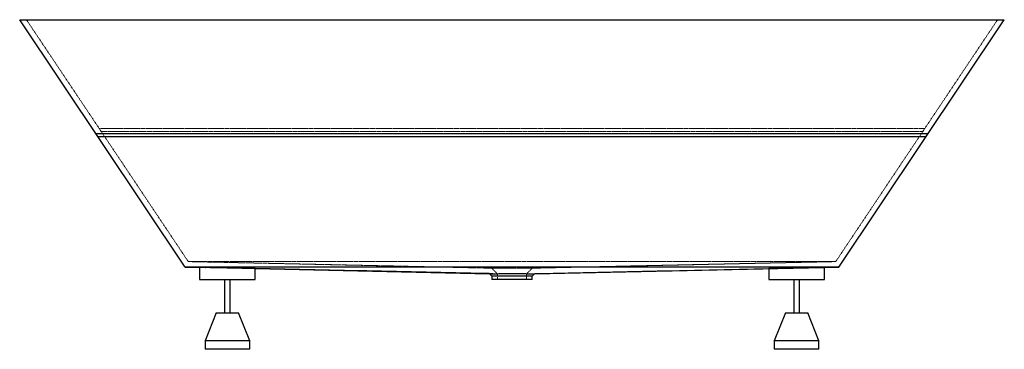
# Paper-space layout '_Vorderseite' of a CAD drawing. Units: millimetres. Extents: x -882 to 882, y -590 to 0.
import ezdxf

# ---------------------------------------------------------------- set-up
doc = ezdxf.new("R2010")
doc.units = ezdxf.units.MM
doc.linetypes.add('HIDDEN', pattern=[1.905, 1.27, -0.635])

psp = doc.layouts.new('_Vorderseite')

# ---------------------------------------------------------------- linework, layer by layer
at = {"color": 7, "linetype": 'Continuous', "lineweight": 25}
for p, q in [((-882, 0), (882, 0)), ((-585.4, -442.9), (-882, 0)), ((585.4, -442.9), (882, 0)), ((745.2, -204.3), (-745.2, -204.3)), ((741.8, -209.4), (-741.8, -209.4)), ((-560, -443.4), (-560, -465)), ((-550, -443.6), (-549, -443.7)), ((-460, -465), (-460, -445.1)), ((-460, -445.6), (-40.5, -454.7)), ((-40.5, -454.7), (-36, -459.2)), ((36, -459.2), (40.5, -454.7)), ((40.5, -454.7), (585.4, -442.9)), ((460, -445.1), (460, -465)), ((549, -443.7), (550, -443.6)), ((560, -465), (560, -443.4)), ((-560, -465), (-460, -465)), ((-515, -465), (-515, -525)), ((-505, -525), (-505, -465)), ((-36, -459.1), (-36, -465)), ((36, -465), (-36, -465)), ((36, -465), (36, -459.1)), ((460, -465), (560, -465)), ((505, -465), (505, -525)), ((515, -525), (515, -465)), ((-530, -525), (-550, -575)), ((-530, -525), (-490, -525)), ((-470, -575), (-490, -525)), ((490, -525), (470, -575)), ((490, -525), (530, -525)), ((550, -575), (530, -525)), ((-550, -575), (-550, -590)), ((-470, -575), (-550, -575)), ((-470, -590), (-470, -575)), ((470, -575), (470, -590)), ((550, -575), (470, -575)), ((550, -590), (550, -575)), ((-470, -590), (-550, -590)), ((550, -590), (470, -590))]:
    psp.add_line(p, q, dxfattribs=at)
at = {"color": 7, "linetype": 'HIDDEN', "lineweight": 18}
for p, q in [((-580, -433), (-870, 0)), ((580, -433), (870, 0)), ((739.4, -195), (-739.4, -195)), ((736.1, -200), (-736.1, -200)), ((580, -433), (-580, -433)), ((-580, -433), (-30.6, -444.8)), ((-580, -433), (-36.2, -444.8)), ((580, -433), (30.6, -444.8)), ((36.2, -444.8), (580, -433)), ((-519.5, -444.3), (-585.4, -442.9)), ((-539, -443.9), (-543.2, -443.8)), ((-461.7, -445.5), (-460, -445.6)), ((-36.2, -444.8), (-26, -455)), ((-26, -454.9), (-26, -465)), ((26, -455), (36.2, -444.8)), ((26, -465), (26, -454.9)), ((461.7, -445.5), (460, -445.6)), ((549, -443.7), (549.8, -443.7)), ((559.9, -443.4), (560, -443.4))]:
    psp.add_line(p, q, dxfattribs=at)
at = {"color": 7, "linetype": 'Continuous', "lineweight": 25, "flags": 128}
for points in [[(585.5, -442.7), (496.9, -442.7), (165.6, -442.7), (0, -442.7), (-331.3, -442.7), (-585.5, -442.7)], [(-585.4, -442.9), (-584.5, -442.9), (-542, -443.8)], [(585.4, -442.9), (584.5, -442.9), (542, -443.8)]]:
    psp.add_lwpolyline(points, dxfattribs=at)
at = {"color": 7, "linetype": 'HIDDEN', "lineweight": 18}
for points, knots in [([(-543.2, -443.8), (-538.3, -443.9), (-524.5, -444.2), (-570.6, -443.2), (-482.4, -445.1), (-460, -445.6)], [0, 0, 0, 0, 0.292751, 0.820147, 1, 1, 1, 1]), ([(-549, -443.7), (-549.3, -443.7), (-551.4, -443.6), (-553.7, -443.6), (-556.2, -443.5), (-558.1, -443.5), (-559.4, -443.4), (-560, -443.4), (-560, -443.4), (-560, -443.4)], [0, 0, 0, 0, 0.038843, 0.284916, 0.411173, 0.538359, 0.784393, 0.91063, 1, 1, 1, 1]), ([(-560, -443.4), (-559.9, -443.4), (-559.6, -443.4), (-558.7, -443.5), (-558.3, -443.5), (-557.7, -443.5), (-557.4, -443.5), (-556.9, -443.5), (-556.7, -443.5), (-555.3, -443.5), (-553.9, -443.6), (-551.6, -443.6), (-550.7, -443.6), (-549.4, -443.7), (-548.9, -443.7), (-547.9, -443.7), (-547.4, -443.7), (-544.9, -443.8), (-542.7, -443.8), (-539.2, -443.9), (-538, -443.9), (-536.1, -443.9), (-535.5, -444), (-534.2, -444), (-533.5, -444), (-530.2, -444.1), (-527.4, -444.1), (-523.2, -444.2), (-521.7, -444.3), (-519.5, -444.3), (-518.8, -444.3), (-517.3, -444.4), (-516.6, -444.4), (-512.9, -444.4), (-509.9, -444.5), (-506.2, -444.6), (-505.5, -444.6), (-504, -444.6), (-503.3, -444.7), (-501, -444.7), (-499.6, -444.7), (-495.3, -444.8), (-492.5, -444.9), (-489.1, -445), (-488.4, -445), (-487, -445), (-486.4, -445), (-484.4, -445.1), (-483.2, -445.1), (-479.5, -445.2), (-477.2, -445.2), (-474, -445.3), (-473, -445.3), (-471, -445.3), (-470.1, -445.4), (-467.5, -445.4), (-466, -445.5), (-464.4, -445.5), (-464.1, -445.5), (-463.6, -445.5), (-463.3, -445.5), (-462.5, -445.5), (-462.1, -445.5), (-461.7, -445.5)], [0, 0, 0, 0, 0.0625, 0.0625, 0.09375, 0.09375, 0.109375, 0.109375, 0.125, 0.125, 0.1875, 0.1875, 0.21875, 0.21875, 0.234375, 0.234375, 0.25, 0.25, 0.3125, 0.3125, 0.34375, 0.34375, 0.359375, 0.359375, 0.375, 0.375, 0.4375, 0.4375, 0.46875, 0.46875, 0.484375, 0.484375, 0.5, 0.5, 0.5625, 0.5625, 0.578125, 0.578125, 0.59375, 0.59375, 0.625, 0.625, 0.6875, 0.6875, 0.703125, 0.703125, 0.71875, 0.71875, 0.75, 0.75, 0.8125, 0.8125, 0.84375, 0.84375, 0.875, 0.875, 0.9375, 0.9375, 0.953125, 0.953125, 0.96875, 0.96875, 1, 1, 1, 1]), ([(-461.7, -445.5), (-461.2, -445.5), (-460.4, -445.3), (-459.8, -445.2), (-460, -445.1), (-460, -445.1)], [0, 0, 0, 0, 0.480273, 0.968258, 1, 1, 1, 1]), ([(-36.2, -444.8), (-36.2, -444.8), (-36.3, -444.8), (-35.9, -444.8), (-34.9, -444.8), (-33.1, -444.8), (-31.4, -444.8), (-30.6, -444.8)], [0, 0, 0, 0, 0.000714, 0.250896, 0.500112, 0.751054, 1, 1, 1, 1]), ([(30.6, -444.8), (30.6, -444.8), (30.5, -444.8), (30.3, -444.8), (30.1, -444.8), (29.4, -444.8), (28.9, -444.8), (27.8, -444.8), (27.3, -444.8), (26.1, -444.8), (25.6, -444.8), (24.4, -444.8), (23.7, -444.8), (22.8, -444.7), (22.4, -444.7), (21.8, -444.7), (21.4, -444.7), (20.4, -444.7), (19.7, -444.7), (18.3, -444.7), (17.6, -444.7), (16.1, -444.7), (15.4, -444.7), (13.8, -444.7), (13.1, -444.7), (11.5, -444.7), (10.7, -444.7), (8.3, -444.7), (6.7, -444.7), (3.4, -444.6), (1.7, -444.6), (-1.7, -444.6), (-3.3, -444.6), (-5.4, -444.7), (-5.8, -444.7), (-6.6, -444.7), (-7.1, -444.7), (-8.3, -444.7), (-9.1, -444.7), (-10.7, -444.7), (-11.5, -444.7), (-13, -444.7), (-13.8, -444.7), (-15.3, -444.7), (-16.1, -444.7), (-17.6, -444.7), (-18.3, -444.7), (-19.7, -444.7), (-20.4, -444.7), (-21.8, -444.7), (-22.4, -444.7), (-23.7, -444.8), (-24.3, -444.8), (-25.5, -444.8), (-26.1, -444.8), (-27.3, -444.8), (-27.8, -444.8), (-28.9, -444.8), (-29.4, -444.8), (-30.1, -444.8), (-30.3, -444.8), (-30.5, -444.8), (-30.6, -444.8), (-30.6, -444.8)], [0.11438199, 0.11438199, 0.11438199, 0.11438199, 0.11444388, 0.11444388, 0.11571162, 0.11571162, 0.11824712, 0.11824712, 0.12078261, 0.12078261, 0.1233181, 0.1233181, 0.12585359, 0.12585359, 0.12712134, 0.12712134, 0.12838909, 0.12838909, 0.13092458, 0.13092458, 0.13346007, 0.13346007, 0.13599557, 0.13599557, 0.13853106, 0.13853106, 0.14106655, 0.14106655, 0.14613754, 0.14613754, 0.15120852, 0.15120852, 0.15627951, 0.15627951, 0.15754725, 0.15754725, 0.158815, 0.158815, 0.16135049, 0.16135049, 0.16388598, 0.16388598, 0.16642148, 0.16642148, 0.16895697, 0.16895697, 0.17149246, 0.17149246, 0.17402795, 0.17402795, 0.17656345, 0.17656345, 0.17909894, 0.17909894, 0.18163443, 0.18163443, 0.18416992, 0.18416992, 0.18670542, 0.18670542, 0.18797316, 0.18797316, 0.18803442, 0.18803442, 0.18803442, 0.18803442]), ([(-21.9, -455), (-22.6, -455), (-23.9, -455), (-25.2, -455), (-25.8, -455), (-26.1, -455), (-26, -455), (-26, -455)], [0, 0, 0, 0, 0.278553, 0.537963, 0.778222, 0.999324, 1, 1, 1, 1]), ([(-21.9, -455), (-21.9, -455), (-21.9, -455), (-21.7, -455), (-21.6, -455), (-21, -455), (-20.7, -455), (-19.9, -455), (-19.5, -455), (-18.7, -455), (-18.3, -455), (-17.4, -455), (-17, -455), (-16.1, -455), (-15.6, -455), (-14.6, -454.9), (-14.1, -454.9), (-13.1, -454.9), (-12.6, -454.9), (-11.5, -454.9), (-11, -454.9), (-9.9, -454.9), (-9.4, -454.9), (-8.2, -454.9), (-7.7, -454.9), (-6.5, -454.9), (-5.9, -454.9), (-5.1, -454.9), (-4.8, -454.9), (-4.2, -454.9), (-3.9, -454.9), (-2.4, -454.9), (-1.2, -454.9), (1.2, -454.9), (2.4, -454.9), (4.8, -454.9), (5.9, -454.9), (7.7, -454.9), (8.2, -454.9), (9.4, -454.9), (9.9, -454.9), (11, -454.9), (11.6, -454.9), (12.6, -454.9), (13.1, -454.9), (14.1, -454.9), (14.6, -454.9), (15.4, -455), (15.6, -455), (16.1, -455), (16.3, -455), (17, -455), (17.5, -455), (18.3, -455), (18.7, -455), (19.5, -455), (19.9, -455), (20.7, -455), (21, -455), (21.5, -455), (21.7, -455), (21.9, -455), (21.9, -455), (21.9, -455)], [0.11433975, 0.11433975, 0.11433975, 0.11433975, 0.11444324, 0.11444324, 0.11571099, 0.11571099, 0.11824648, 0.11824648, 0.12078197, 0.12078197, 0.12331747, 0.12331747, 0.12585296, 0.12585296, 0.12838845, 0.12838845, 0.13092394, 0.13092394, 0.13345944, 0.13345944, 0.13599493, 0.13599493, 0.13853042, 0.13853042, 0.14106591, 0.14106591, 0.14360141, 0.14360141, 0.14486915, 0.14486915, 0.1461369, 0.1461369, 0.15120788, 0.15120788, 0.15627887, 0.15627887, 0.16134985, 0.16134985, 0.16388535, 0.16388535, 0.16642084, 0.16642084, 0.16895633, 0.16895633, 0.17149183, 0.17149183, 0.17402732, 0.17402732, 0.17529506, 0.17529506, 0.17656281, 0.17656281, 0.1790983, 0.1790983, 0.1816338, 0.1816338, 0.18416929, 0.18416929, 0.18670478, 0.18670478, 0.18797253, 0.18797253, 0.18807615, 0.18807615, 0.18807615, 0.18807615]), ([(26, -455), (26, -455), (25.9, -455), (25.2, -455), (23.9, -455), (22.6, -455), (21.9, -455)], [0, 0, 0, 0, 0.220639, 0.461195, 0.720985, 1, 1, 1, 1]), ([(30.6, -444.8), (31.4, -444.8), (33.1, -444.8), (34.9, -444.8), (36, -444.8), (36.2, -444.8), (36.2, -444.8)], [0, 0, 0, 0, 0.249501, 0.500212, 0.749208, 1, 1, 1, 1]), ([(460, -445.1), (460.1, -445.2), (460.2, -445.3), (461.2, -445.5), (461.7, -445.5)], [0, 0, 0, 0, 0.484121, 1, 1, 1, 1]), ([(461.7, -445.5), (462.5, -445.5), (463.5, -445.5), (465, -445.5), (465.4, -445.5), (466.1, -445.5), (466.4, -445.4), (467.6, -445.4), (468.4, -445.4), (471, -445.3), (472.9, -445.3), (476.1, -445.2), (477.2, -445.2), (479.5, -445.2), (480.7, -445.1), (484.4, -445.1), (487, -445), (490.4, -444.9), (491.1, -444.9), (492.5, -444.9), (493.2, -444.9), (495.3, -444.8), (496.7, -444.8), (501, -444.7), (504, -444.6), (507.7, -444.6), (508.5, -444.5), (509.9, -444.5), (510.7, -444.5), (512.9, -444.4), (515.9, -444.4), (518.8, -444.3), (521, -444.3), (521.7, -444.3), (523.2, -444.2), (523.9, -444.2), (527.5, -444.1), (530.2, -444.1), (534.2, -444), (535.5, -444), (537.3, -443.9), (538, -443.9), (539.2, -443.9), (539.8, -443.9), (542.8, -443.8), (545, -443.8), (547.9, -443.7), (548.9, -443.7), (550.3, -443.6), (550.7, -443.6), (551.5, -443.6), (552, -443.6), (553.9, -443.6), (555.3, -443.5), (556.9, -443.5), (557.4, -443.5), (558.1, -443.5), (558.3, -443.5), (558.7, -443.5), (558.8, -443.5), (559.6, -443.4), (559.9, -443.4), (560, -443.4)], [0, 0, 0, 0, 0.0625, 0.0625, 0.078125, 0.078125, 0.09375, 0.09375, 0.125, 0.125, 0.1875, 0.1875, 0.21875, 0.21875, 0.25, 0.25, 0.3125, 0.3125, 0.328125, 0.328125, 0.34375, 0.34375, 0.375, 0.375, 0.4375, 0.4375, 0.453125, 0.453125, 0.46875, 0.46875, 0.5, 0.53125, 0.53125, 0.546875, 0.546875, 0.5625, 0.5625, 0.625, 0.625, 0.65625, 0.65625, 0.671875, 0.671875, 0.6875, 0.6875, 0.75, 0.75, 0.78125, 0.78125, 0.796875, 0.796875, 0.8125, 0.8125, 0.875, 0.875, 0.90625, 0.90625, 0.921875, 0.921875, 0.9375, 0.9375, 1, 1, 1, 1]), ([(519.5, -444.3), (524.8, -444.2), (533, -444), (540.5, -443.9), (543.2, -443.8)], [0, 0, 0, 0, 0.642799, 1, 1, 1, 1]), ([(560, -443.4), (560, -443.4), (559.9, -443.4), (559.1, -443.5), (557.6, -443.5), (555.7, -443.5), (553, -443.6), (550.5, -443.6), (549.3, -443.7), (549, -443.7)], [0, 0, 0, 0, 0.089763, 0.335626, 0.461775, 0.588852, 0.834722, 0.960873, 1, 1, 1, 1])]:
    psp.add_open_spline(points, degree=3, knots=knots, dxfattribs=at)
at = {"color": 7, "linetype": 'Continuous', "lineweight": 25}
for points, knots in [([(-542, -443.8), (-543.5, -443.8), (-546, -443.7), (-548.1, -443.7), (-549, -443.7)], [0, 0, 0, 0, 0.56202, 1, 1, 1, 1]), ([(-460, -445.1), (-460.1, -445), (-460.3, -444.9), (-461.4, -444.7), (-463, -444.5), (-465.3, -444.4), (-468.2, -444.2), (-471.4, -444), (-475.3, -443.9), (-479.6, -443.8), (-484.2, -443.7), (-489.2, -443.6), (-494.5, -443.5), (-499.9, -443.5), (-505.5, -443.4), (-511.1, -443.4), (-516.7, -443.4), (-522.3, -443.5), (-527.6, -443.5), (-532.2, -443.6), (-537.1, -443.7), (-540.4, -443.8), (-542, -443.8)], [0, 0, 0, 0, 0.0697421, 0.1073981, 0.145331, 0.2187237, 0.2563809, 0.2943153, 0.3676844, 0.4053299, 0.4432527, 0.5165822, 0.5542074, 0.5921096, 0.6654017, 0.7030072, 0.7408894, 0.8141632, 0.8517586, 0.8896305, 0.9443823, 1, 1, 1, 1]), ([(-34.1, -454.7), (-51.8, -454.4), (-69.6, -454), (-105.1, -453.2), (-122.8, -452.8), (-176.1, -451.7), (-211.5, -450.9), (-318, -448.6), (-389, -447.1), (-460, -445.6)], [0, 0, 0, 0, 0.125, 0.125, 0.25, 0.25, 0.5, 0.5, 1, 1, 1, 1]), ([(-40.5, -454.7), (-40.5, -454.7), (-40.6, -454.7), (-40, -454.7), (-38.5, -454.7), (-36.5, -454.7), (-34.9, -454.7), (-34.1, -454.7)], [0, 0, 0, 0, 0.000697, 0.293879, 0.595566, 0.796449, 1, 1, 1, 1]), ([(-34.1, -454.7), (-33.2, -454.7), (-32.2, -454.7), (-30.6, -454.7), (-30, -454.7), (-28.9, -454.7), (-28.3, -454.7), (-26.4, -454.7), (-25.1, -454.6), (-22.4, -454.6), (-21, -454.6), (-18.7, -454.6), (-18, -454.6), (-16.4, -454.6), (-15.7, -454.6), (-13.3, -454.5), (-11.7, -454.5), (-8.4, -454.5), (-6.8, -454.5), (-4.3, -454.5), (-3.4, -454.5), (-1.7, -454.5), (-0.9, -454.5), (1.7, -454.5), (3.4, -454.5), (6.7, -454.5), (8.4, -454.5), (10.8, -454.5), (11.6, -454.5), (13.3, -454.5), (14.1, -454.5), (16.4, -454.6), (18, -454.6), (20.9, -454.6), (22.3, -454.6), (24.4, -454.6), (25.1, -454.6), (26.4, -454.7), (27, -454.7), (28.9, -454.7), (30, -454.7), (32.2, -454.7), (33.2, -454.7), (34.1, -454.7)], [0, 0, 0, 0, 0.0625, 0.0625, 0.09375, 0.09375, 0.125, 0.125, 0.1875, 0.1875, 0.25, 0.25, 0.28125, 0.28125, 0.3125, 0.3125, 0.375, 0.375, 0.4375, 0.4375, 0.46875, 0.46875, 0.5, 0.5, 0.5625, 0.5625, 0.625, 0.625, 0.65625, 0.65625, 0.6875, 0.6875, 0.75, 0.75, 0.8125, 0.8125, 0.84375, 0.84375, 0.875, 0.875, 0.9375, 0.9375, 1, 1, 1, 1]), ([(34.1, -454.7), (51.8, -454.4), (69.6, -454), (105.1, -453.2), (122.8, -452.8), (176.1, -451.7), (211.5, -450.9), (318, -448.6), (389, -447.1), (460, -445.6)], [0, 0, 0, 0, 0.125, 0.125, 0.25, 0.25, 0.5, 0.5, 1, 1, 1, 1]), ([(34.1, -454.7), (34.8, -454.7), (36.6, -454.7), (38.8, -454.7), (40.2, -454.7), (40.4, -454.7), (40.5, -454.7)], [0, 0, 0, 0, 0.177029, 0.469975, 0.771415, 1, 1, 1, 1]), ([(542, -443.8), (540.5, -443.8), (537.4, -443.7), (531.5, -443.6), (525.7, -443.5), (520.3, -443.5), (514.7, -443.4), (509.1, -443.4), (503.5, -443.4), (498, -443.5), (492.6, -443.5), (487.4, -443.6), (482.5, -443.7), (478, -443.8), (473.9, -443.9), (470.2, -444.1), (467, -444.2), (464.5, -444.4), (462.4, -444.6), (460.9, -444.8), (460.2, -445), (459.9, -445.1), (460, -445.1), (460, -445.1)], [0, 0, 0, 0, 0.0518954, 0.1045259, 0.1778334, 0.215447, 0.2533374, 0.3266217, 0.364223, 0.4021009, 0.4753748, 0.5129701, 0.5508417, 0.6241324, 0.6617359, 0.6996155, 0.7729429, 0.8105651, 0.8484635, 0.9218309, 0.9594739, 0.9973936, 1, 1, 1, 1]), ([(549, -443.7), (548.4, -443.7), (546.3, -443.7), (543.8, -443.8), (542, -443.8)], [0, 0, 0, 0, 0.298005, 1, 1, 1, 1]), ([(-30.3, -459.2), (-31.3, -459.2), (-33.4, -459.2), (-35.1, -459.1), (-36, -459.1), (-35.9, -459.1), (-35.9, -459.1)], [0, 0, 0, 0, 0.292532, 0.593547, 0.886077, 1, 1, 1, 1]), ([(30.3, -459.2), (29.5, -459.2), (28.6, -459.2), (26.7, -459.1), (25.7, -459.1), (24, -459.1), (23.5, -459.1), (22.3, -459.1), (21.7, -459.1), (19.9, -459.1), (18.6, -459.1), (16, -459), (14.6, -459), (12.5, -459), (11.8, -459), (10.4, -459), (9.6, -459), (7.5, -459), (6, -459), (3, -459), (1.5, -459), (-0.7, -459), (-1.5, -459), (-3, -459), (-3.8, -459), (-6, -459), (-7.5, -459), (-9.6, -459), (-10.4, -459), (-11.8, -459), (-12.5, -459), (-14.6, -459), (-16, -459), (-18.6, -459.1), (-19.9, -459.1), (-21.7, -459.1), (-22.3, -459.1), (-23.5, -459.1), (-24, -459.1), (-25.7, -459.1), (-26.7, -459.1), (-28.6, -459.2), (-29.5, -459.2), (-30.3, -459.2)], [0, 0, 0, 0, 0.0625, 0.0625, 0.125, 0.125, 0.15625, 0.15625, 0.1875, 0.1875, 0.25, 0.25, 0.3125, 0.3125, 0.34375, 0.34375, 0.375, 0.375, 0.4375, 0.4375, 0.5, 0.5, 0.53125, 0.53125, 0.5625, 0.5625, 0.625, 0.625, 0.65625, 0.65625, 0.6875, 0.6875, 0.75, 0.75, 0.8125, 0.8125, 0.84375, 0.84375, 0.875, 0.875, 0.9375, 0.9375, 1, 1, 1, 1]), ([(35.9, -459.1), (35.9, -459.1), (35.9, -459.1), (34.8, -459.2), (32.9, -459.2), (31.1, -459.2), (30.3, -459.2)], [0, 0, 0, 0, 0.187056, 0.479521, 0.780468, 1, 1, 1, 1])]:
    psp.add_open_spline(points, degree=3, knots=knots, dxfattribs=at)

doc.saveas('drawing.dxf')
